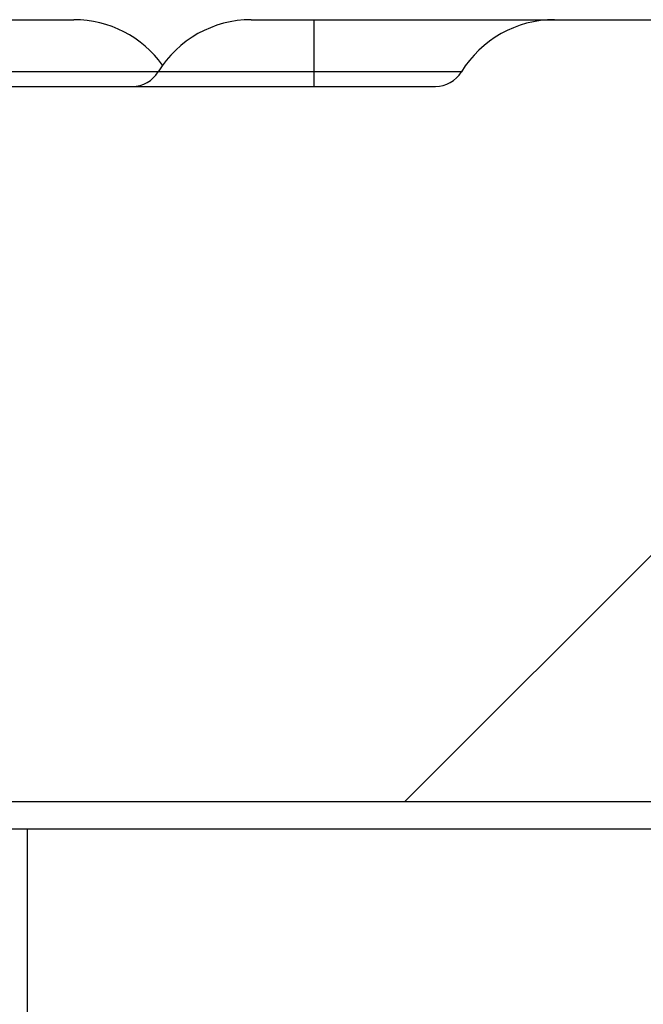
# Model space of a CAD drawing. Units: inches. Extents: x 0.2 to 33.6, y 0.2 to 23.7.
# Drawn here: x 4.2 to 4.3, y 6.9 to 7 of the extents above; entities that cross this region are included whole.
import ezdxf

# ---------------------------------------------------------------- set-up
doc = ezdxf.new("R2010")
doc.units = ezdxf.units.IN
doc.header["$MEASUREMENT"] = 0

msp = doc.modelspace()

# ---------------------------------------------------------------- hatches: boundary and pattern name
at = {"linetype": 'Continuous', "lineweight": 18}
h = msp.add_hatch(dxfattribs=at)
h.set_pattern_fill('ANSI31', angle=2.8e-322, style=0)
h.set_pattern_definition([(45, (0, 0), (-0.08838834764831845, 0.08838834764831845), [])])
edge = h.paths.add_edge_path(flags=0)
edge.add_line((4.877199980211151, 6.950891772746337), (4.777199980211152, 6.950891772746337))
edge.add_arc((4.777199980211152, 6.952975106079669), 0.002083333333333333, 211.4489813893477, 270, ccw=False)
edge.add_arc((4.769024389848506, 6.94797510607967), 0.0075, 31.448981389381, 90)
edge.add_line((4.769024389848506, 6.95547510607967), (4.760375570573796, 6.95547510607967))
edge.add_arc((4.760375570573796, 6.94797510607967), 0.0075, 90, 148.551018610619)
edge.add_arc((4.752199980211151, 6.952975106079669), 0.002083333333333333, 270, 328.5510186106396, ccw=False)
edge.add_line((4.752199980211151, 6.950891772746337), (4.652199980211151, 6.950891772746338))
edge.add_arc((4.652199980211151, 6.952975106079671), 0.002083333333333333, 211.4489813894021, 270, ccw=False)
edge.add_arc((4.644024389848505, 6.94797510607967), 0.0075, 31.44898138937746, 90)
edge.add_line((4.644024389848505, 6.95547510607967), (4.635375570573797, 6.95547510607967))
edge.add_arc((4.635375570573797, 6.94797510607967), 0.0075, 90, 148.5510186106225)
edge.add_arc((4.627199980211151, 6.952975106079671), 0.002083333333333333, 270, 328.5510186105979, ccw=False)
edge.add_line((4.627199980211151, 6.950891772746338), (4.527199980211151, 6.950891772746338))
edge.add_arc((4.527199980211151, 6.952975106079671), 0.002083333333333333, 211.4489813894021, 270, ccw=False)
edge.add_arc((4.519024389848506, 6.947975106079671), 0.0075, 31.44898138937521, 90)
edge.add_line((4.519024389848506, 6.955475106079671), (4.510375570573797, 6.955475106079671))
edge.add_arc((4.510375570573796, 6.947975106079671), 0.0075, 89.99999999999322, 148.551018610619)
edge.add_arc((4.502199980211151, 6.952975106079672), 0.002083333333333333, 270, 328.5510186105979, ccw=False)
edge.add_line((4.502199980211151, 6.950891772746338), (4.402199980211152, 6.950891772746338))
edge.add_arc((4.402199980211152, 6.952975106079672), 0.002083333333333333, 211.4489813893894, 270, ccw=False)
edge.add_arc((4.394024389848505, 6.947975106079672), 0.0075, 31.44898138937167, 89.9999999999932)
edge.add_line((4.394024389848506, 6.955475106079671), (4.385375570573796, 6.955475106079671))
edge.add_arc((4.385375570573796, 6.947975106079672), 0.0075, 90, 148.551018610619)
edge.add_arc((4.377199980211151, 6.952975106079672), 0.002083333333333333, 270, 328.5510186106315, ccw=False)
edge.add_line((4.377199980211151, 6.950891772746338), (4.27719998021115, 6.950891772746338))
edge.add_arc((4.27719998021115, 6.952975106079672), 0.002083333333333333, 211.4489813893813, 270, ccw=False)
edge.add_arc((4.269024389848505, 6.947975106079672), 0.0075, 31.44898138937746, 89.99999999999322)
edge.add_line((4.269024389848505, 6.955475106079671), (4.260375570573795, 6.955475106079671))
edge.add_arc((4.260375570573795, 6.947975106079672), 0.0075, 90, 148.5510186106225)
edge.add_arc((4.252199980211151, 6.952975106079672), 0.002083333333333333, 270, 328.551018610606, ccw=False)
edge.add_line((4.252199980211151, 6.950891772746338), (4.092334943993924, 6.950891772746338))
edge.add_spline(control_points=[(4.092334943993924, 6.950891772746338), (4.092125839131326, 6.950891772746338), (4.091916324744149, 6.95087868317068), (4.091708854312096, 6.950852589811639), (4.091202708852766, 6.950788932378303), (4.090700122360008, 6.950645413821286), (4.090238366056368, 6.950428580680674), (4.089806584798437, 6.950225823326898), (4.089400388987067, 6.949953913916358), (4.089052547319512, 6.949627491224863), (4.088703789242407, 6.949300208553383), (4.088404928159384, 6.948908771712049), (4.088187431023108, 6.948482812630552), (4.088097369312892, 6.948306430522635), (4.088020212181986, 6.948122814569757), (4.087957646036533, 6.947934912368908), (4.087836132561248, 6.947569976199777), (4.087768730490188, 6.947182388705956), (4.087761364525744, 6.946797824439828)], knot_values=[0.006898690454835421, 0.006898690454835421, 0.006898690454835421, 0.006898690454835421, 0.007091657509234793, 0.007091657509234793, 0.007091657509234793, 0.007564199020120968, 0.007564199020120968, 0.007564199020120968, 0.008005843722640998, 0.008005843722640998, 0.008005843722640998, 0.008449422608643134, 0.008449422608643134, 0.008449422608643134, 0.008630514812624938, 0.008630514812624938, 0.008630514812624938, 0.008986213022643252, 0.008986213022643252, 0.008986213022643252, 0.008986213022643252], weights=[1, 1, 1, 1, 1, 1, 1, 1, 1, 1, 1, 1, 1, 1, 1, 1, 1, 1, 1], degree=3, periodic=0)
edge.add_spline(control_points=[(4.087761364525744, 6.946797824439828), (4.087731224071493, 6.945224243443328), (4.08770108388265, 6.943650662441744), (4.087670943959137, 6.942077081435079)], knot_values=[0.5722696637859997, 0.5722696637859997, 0.5722696637859997, 0.5722696637859997, 0.5737088101684804, 0.5737088101684804, 0.5737088101684804, 0.5737088101684804], weights=[1, 1, 1, 1], degree=3, periodic=0)
edge.add_spline(control_points=[(4.087670943959138, 6.942077081435079), (4.087652944990659, 6.941137369862043), (4.087705117965438, 6.940193749910463), (4.087826324965686, 6.939261714145885), (4.087988961916055, 6.938011097811234), (4.088277822615905, 6.936770930513151), (4.088682000208186, 6.935576304015865)], knot_values=[0.04135671646637459, 0.04135671646637459, 0.04135671646637459, 0.04135671646637459, 0.04222121737913503, 0.04222121737913503, 0.04222121737913503, 0.0433743829884444, 0.0433743829884444, 0.0433743829884444, 0.0433743829884444], weights=[1, 1, 1, 1, 1, 1, 1], degree=3, periodic=0)
edge.add_spline(control_points=[(4.088682000208186, 6.935576304015865), (4.091782338034009, 6.926412644802699), (4.094885203543098, 6.917249840365984), (4.097990677495371, 6.908087920461236)], knot_values=[0.4208785528738794, 0.4208785528738794, 0.4208785528738794, 0.4208785528738794, 0.4297240556377132, 0.4297240556377132, 0.4297240556377132, 0.4297240556377132], weights=[1, 1, 1, 1], degree=3, periodic=0)
edge.add_spline(control_points=[(4.097990677495371, 6.908087920461236), (4.098323599661255, 6.907105717336941), (4.098736582083834, 6.906147367135686), (4.099219730899975, 6.905229692156527), (4.100035369472353, 6.903680498440425), (4.101063315883472, 6.902228378080827), (4.102242854051282, 6.900934563116683), (4.103748551176317, 6.899282990047659), (4.105533498680184, 6.897855499752444), (4.107461458114202, 6.896725106079672)], knot_values=[0.04116681852569617, 0.04116681852569617, 0.04116681852569617, 0.04116681852569617, 0.04211790173815699, 0.04211790173815699, 0.04211790173815699, 0.04371882459117074, 0.04371882459117074, 0.04371882459117074, 0.04578128536506267, 0.04578128536506267, 0.04578128536506267, 0.04578128536506267], weights=[1, 1, 1, 1, 1, 1, 1, 1, 1, 1], degree=3, periodic=0)
edge.add_line((4.107461458114201, 6.896725106079672), (4.176109725020286, 6.896725106079672))
edge.add_line((4.176109725020286, 6.896725106079672), (4.176109725020286, 6.901725106079672))
edge.add_line((4.176109725020286, 6.901725106079672), (4.270519577161823, 6.901725106079672))
edge.add_line((4.270519577161823, 6.901725106079672), (4.270519577161824, 6.899850106079672))
edge.add_line((4.270519577161824, 6.899850106079672), (4.874028867956135, 6.89985010607967))
edge.add_spline(control_points=[(4.874028867958244, 6.899850106080245), (4.874369295232044, 6.898599945307594), (4.874709991829922, 6.897349857835664), (4.875050986474672, 6.896099851700288), (4.87539198102708, 6.894849845903411), (4.875733267593481, 6.893599919695495), (4.876074965856137, 6.892350106079671)], knot_values=[0, 0, 0, 0, 0.001184771917593767, 0.001184771917593767, 0.001184771917593767, 0.002369543524576592, 0.002369543524576592, 0.002369543524576592, 0.002369543524576592], weights=[1, 1, 1, 1, 1, 1, 1], degree=3, periodic=0)
edge.add_line((4.876074965856118, 6.892350106079672), (4.877776704945805, 6.892350106079671))
edge.add_spline(control_points=[(4.8777767049458, 6.892350106079673), (4.878123456164054, 6.893600707566063), (4.878471089701224, 6.894851064980089), (4.878819880217058, 6.896101099244094), (4.879168669364518, 6.897351128603964), (4.879518611175707, 6.898600837371299), (4.879870115036581, 6.89985010607967)], knot_values=[0, 0, 0, 0, 0.001186692694184268, 0.001186692694184268, 0.001186692694184268, 0.002373380933029319, 0.002373380933029319, 0.002373380933029319, 0.002373380933029319], weights=[1, 1, 1, 1, 1, 1, 1], degree=3, periodic=0)
edge.add_line((4.87987011504682, 6.89985010607967), (4.900389986276235, 6.89985010607967))
edge.add_spline(control_points=[(4.900389986286138, 6.899850106082443), (4.900742882538265, 6.898600837624811), (4.90109424267664, 6.897351134665557), (4.901444427925262, 6.896101103571686), (4.901794611995785, 6.894851076683184), (4.902143618134045, 6.893600719450183), (4.902491701892239, 6.892350106079669)], knot_values=[0, 0, 0, 0, 0.001187033298270364, 0.001187033298270364, 0.001187033298270364, 0.0023740624190919, 0.0023740624190919, 0.0023740624190919, 0.0023740624190919], weights=[1, 1, 1, 1, 1, 1, 1], degree=3, periodic=0)
edge.add_line((4.902491701892335, 6.892350106079669), (4.904186443312128, 6.892350106079669))
edge.add_spline(control_points=[(4.904186443305386, 6.892350106081518), (4.90452997354376, 6.893599908874389), (4.904873103487572, 6.894849821738282), (4.905215913709507, 6.896099822217274), (4.905558723826418, 6.897349822313311), (4.905901190879999, 6.898599916545996), (4.906243309494282, 6.89985010607967)], knot_values=[0, 0, 0, 0, 0.00118520492978917, 0.00118520492978917, 0.00118520492978917, 0.002370409496013493, 0.002370409496013493, 0.002370409496013493, 0.002370409496013493], weights=[1, 1, 1, 1, 1, 1, 1], degree=3, periodic=0)
edge.add_line((4.906243309490709, 6.89985010607967), (5.645213716593809, 6.899850106079668))
edge.add_line((5.645213716593809, 6.899850106079668), (5.645213716593809, 6.901725106079668))
edge.add_line((5.645213716593809, 6.901725106079668), (5.739623568735347, 6.901725106079667))
edge.add_line((5.739623568735347, 6.901725106079667), (5.739623568735347, 6.896725106079667))
edge.add_line((5.739623568735347, 6.896725106079667), (5.808271835641427, 6.896725106079666))
edge.add_spline(control_points=[(5.808271835641427, 6.896725106079667), (5.809344761224866, 6.897354179632498), (5.810370755125353, 6.898071886175603), (5.811326582304235, 6.898867685928418), (5.813022017118544, 6.900279266008952), (5.814524039575214, 6.901967589119601), (5.815704290858978, 6.903831473354338), (5.816545881101773, 6.90516053506114), (5.817237623896571, 6.906598067492019), (5.817742616260258, 6.90808792046123)], knot_values=[0.01042545303956325, 0.01042545303956325, 0.01042545303956325, 0.01042545303956325, 0.011563196277654, 0.011563196277654, 0.011563196277654, 0.01358599686449861, 0.01358599686449861, 0.01358599686449861, 0.01502760383775111, 0.01502760383775111, 0.01502760383775111, 0.01502760383775111], weights=[1, 1, 1, 1, 1, 1, 1, 1, 1, 1], degree=3, periodic=0)
edge.add_spline(control_points=[(5.817742616260257, 6.90808792046123), (5.82084809021253, 6.917249840365979), (5.823950955721619, 6.926412644802694), (5.827051293547442, 6.935576304015859)], knot_values=[0.4512948054939291, 0.4512948054939291, 0.4512948054939291, 0.4512948054939291, 0.4601357224927672, 0.4601357224927672, 0.4601357224927672, 0.4601357224927672], weights=[1, 1, 1, 1], degree=3, periodic=0)
edge.add_spline(control_points=[(5.827051293547442, 6.93557630401586), (5.82760848052598, 6.937223179897191), (5.827945649946105, 6.938961644874479), (5.828038643461348, 6.940697735224572), (5.828063240020548, 6.94115692691079), (5.828071156016977, 6.941617315792709), (5.828062349796491, 6.942077081435071)], knot_values=[0.01808600520683844, 0.01808600520683844, 0.01808600520683844, 0.01808600520683844, 0.0196886798511531, 0.0196886798511531, 0.0196886798511531, 0.02010926393324282, 0.02010926393324282, 0.02010926393324282, 0.02010926393324282], weights=[1, 1, 1, 1, 1, 1, 1], degree=3, periodic=0)
edge.add_spline(control_points=[(5.828062349796491, 6.942077081435072), (5.828032209872978, 6.943650662441738), (5.828002069684136, 6.945224243443321), (5.827971929229885, 6.946797824439822)], knot_values=[0.5704006454984997, 0.5704006454984997, 0.5704006454984997, 0.5704006454984997, 0.5718397918815166, 0.5718397918815166, 0.5718397918815166, 0.5718397918815166], weights=[1, 1, 1, 1], degree=3, periodic=0)
edge.add_spline(control_points=[(5.827971929229885, 6.946797824439821), (5.827963359878509, 6.94724521545672), (5.827872815713762, 6.947697471878611), (5.827710886874158, 6.948114618383675), (5.827527623988038, 6.948586723739583), (5.827247013658947, 6.949029319400233), (5.82690410428347, 6.949401988036843), (5.82653267782975, 6.949805648595604), (5.826076102440774, 6.9501417967855), (5.825584581957726, 6.950385327218847), (5.825081930093313, 6.950634372844787), (5.82452708541038, 6.950795290467637), (5.823969767495151, 6.950859160350685), (5.823780225586821, 6.950880882278488), (5.823589132300635, 6.950891772746333), (5.823398349761704, 6.950891772746333)], knot_values=[0.004701846705059209, 0.004701846705059209, 0.004701846705059209, 0.004701846705059209, 0.005116840820223086, 0.005116840820223086, 0.005116840820223086, 0.005587425828529676, 0.005587425828529676, 0.005587425828529676, 0.006097385014292659, 0.006097385014292659, 0.006097385014292659, 0.006618347910335247, 0.006618347910335247, 0.006618347910335247, 0.006794276905951686, 0.006794276905951686, 0.006794276905951686, 0.006794276905951686], weights=[1, 1, 1, 1, 1, 1, 1, 1, 1, 1, 1, 1, 1, 1, 1, 1], degree=3, periodic=0)
edge.add_line((5.823398349761704, 6.950891772746333), (5.652199980211153, 6.950891772746333))
edge.add_arc((5.652199980211153, 6.952975106079667), 0.002083333333333333, 211.4489813893685, 270, ccw=False)
edge.add_arc((5.644024389848507, 6.947975106079667), 0.0075, 31.448981389381, 90)
edge.add_line((5.644024389848507, 6.955475106079667), (5.635375570573797, 6.955475106079667))
edge.add_arc((5.635375570573797, 6.947975106079667), 0.0075, 90, 148.551018610619)
edge.add_arc((5.627199980211151, 6.952975106079667), 0.002083333333333333, 270.00000000002444, 328.5510186106315, ccw=False)
edge.add_line((5.627199980211152, 6.950891772746333), (5.527199980211152, 6.950891772746334))
edge.add_arc((5.527199980211152, 6.952975106079667), 0.002083333333333333, 211.4489813893813, 270, ccw=False)
edge.add_arc((5.519024389848507, 6.947975106079667), 0.0075, 31.448981389381, 90)
edge.add_line((5.519024389848507, 6.955475106079667), (5.510375570573798, 6.955475106079667))
edge.add_arc((5.510375570573798, 6.947975106079667), 0.0075, 90, 148.5510186106225)
edge.add_arc((5.502199980211151, 6.952975106079667), 0.002083333333333333, 270, 328.5510186106315, ccw=False)
edge.add_line((5.502199980211151, 6.950891772746334), (5.402199980211152, 6.950891772746334))
edge.add_arc((5.402199980211152, 6.952975106079667), 0.002083333333333333, 211.4489813893813, 270, ccw=False)
edge.add_arc((5.394024389848506, 6.947975106079667), 0.0075, 31.44898138937746, 90)
edge.add_line((5.394024389848506, 6.955475106079668), (5.385375570573797, 6.955475106079668))
edge.add_arc((5.385375570573797, 6.947975106079667), 0.0075, 90, 148.5510186106225)
edge.add_arc((5.377199980211151, 6.952975106079667), 0.002083333333333333, 270, 328.5510186106187, ccw=False)
edge.add_line((5.377199980211151, 6.950891772746334), (5.277199980211153, 6.950891772746336))
edge.add_arc((5.277199980211153, 6.952975106079668), 0.002083333333333333, 211.4489813893766, 270, ccw=False)
edge.add_arc((5.269024389848506, 6.947975106079667), 0.0075, 31.448981389381, 90)
edge.add_line((5.269024389848506, 6.955475106079668), (5.260375570573797, 6.955475106079669))
edge.add_arc((5.260375570573797, 6.947975106079668), 0.0075, 90, 148.5510186106168)
edge.add_arc((5.252199980211151, 6.952975106079668), 0.002083333333333333, 270, 328.5510186106396, ccw=False)
edge.add_line((5.252199980211151, 6.950891772746336), (5.152199980211152, 6.950891772746336))
edge.add_arc((5.152199980211151, 6.952975106079669), 0.002083333333333333, 211.448981389394, 270.00000000002444, ccw=False)
edge.add_arc((5.144024389848506, 6.947975106079668), 0.0075, 31.44898138938325, 90)
edge.add_line((5.144024389848506, 6.955475106079669), (5.135375570573797, 6.955475106079669))
edge.add_arc((5.135375570573797, 6.947975106079668), 0.0075, 90, 148.5510186106132)
edge.add_arc((5.127199980211151, 6.952975106079669), 0.002083333333333333, 270, 328.55101861064423, ccw=False)
edge.add_line((5.127199980211151, 6.950891772746336), (5.027199980211152, 6.950891772746336))
edge.add_arc((5.027199980211152, 6.952975106079669), 0.002083333333333333, 211.4489813893813, 270, ccw=False)
edge.add_arc((5.019024389848506, 6.94797510607967), 0.0075, 31.44898138937167, 90)
edge.add_line((5.019024389848506, 6.955475106079669), (5.010375570573797, 6.955475106079669))
edge.add_arc((5.010375570573797, 6.94797510607967), 0.0075, 90, 148.5510186106225)
edge.add_arc((5.002199980211151, 6.952975106079669), 0.002083333333333333, 270, 328.5510186106396, ccw=False)
edge.add_line((5.002199980211151, 6.950891772746336), (4.902199980211152, 6.950891772746337))
edge.add_arc((4.902199980211152, 6.952975106079669), 0.002083333333333333, 211.4489813893477, 270, ccw=False)
edge.add_arc((4.894024389848506, 6.94797510607967), 0.0075, 31.448981389381, 90)
edge.add_line((4.894024389848506, 6.955475106079669), (4.885375570573796, 6.955475106079669))
edge.add_arc((4.885375570573796, 6.94797510607967), 0.0075, 90, 148.551018610619)
edge.add_arc((4.877199980211151, 6.952975106079669), 0.002083333333333333, 270, 328.5510186106396, ccw=False)

# ---------------------------------------------------------------- linework, layer by layer
at = {"color": 7, "linetype": 'Continuous', "lineweight": 25}
for p, q in [((4.223033275895613, 6.955475119621337), (4.227357741494573, 6.955475119621337)), ((4.239542276293342, 6.955475119621337), (4.243866741892303, 6.955475119621337)), ((4.243866741892303, 6.955475119621337), (4.260375546736736, 6.955475119621337)), ((4.243866741892303, 6.951888085503506), (4.243866741892303, 6.955475119621337)), ((4.260375546736736, 6.955475119621337), (4.269024477934656, 6.955475119621337)), ((4.243866741892303, 6.950891741457801), (4.243866741892303, 6.951888085503506)), ((4.092335034621738, 6.950891741457801), (4.25220005006966, 6.950891741457801)), ((4.270519482886454, 6.901725144990076), (4.176109675738823, 6.901725144990076)), ((4.270519482886454, 6.899850179983165), (4.176109675738823, 6.899850179983165))]:
    msp.add_line(p, q, dxfattribs=at)
at = {"color": 8, "linetype": 'Continuous', "lineweight": 25}
for p, q in [((4.233143967984924, 6.951888085503506), (4.223033275895613, 6.951888085503506)), ((4.243866741892303, 6.951888085503506), (4.233143967984924, 6.951888085503506)), ((4.253977238428318, 6.951888085503506), (4.243866741892303, 6.951888085503506)), ((4.224161227309867, 6.88339182788923), (4.224161227309867, 6.899850179983165))]:
    msp.add_line(p, q, dxfattribs=at)
at = {"color": 7, "linetype": 'Continuous', "lineweight": 25}
for centre, radius, start, end in [((4.227357723181831, 6.947975106079662), 0.007500000000000619, 35.67864773560711, 90), ((4.239542237240456, 6.947975106079662), 0.007500000000000284, 90, 148.5510186106283), ((4.260375570573789, 6.947975106079662), 0.007500000000000365, 90, 148.5510186106225), ((4.23136664687781, 6.952975106079662), 0.002083333333333215, 270.0000000000008, 328.5510186106196), ((4.252199980211143, 6.952975106079662), 0.002083333333333215, 270.0000000000008, 328.5510186106196)]:
    msp.add_arc(centre, radius, start, end, dxfattribs=at)

doc.saveas('drawing.dxf')
